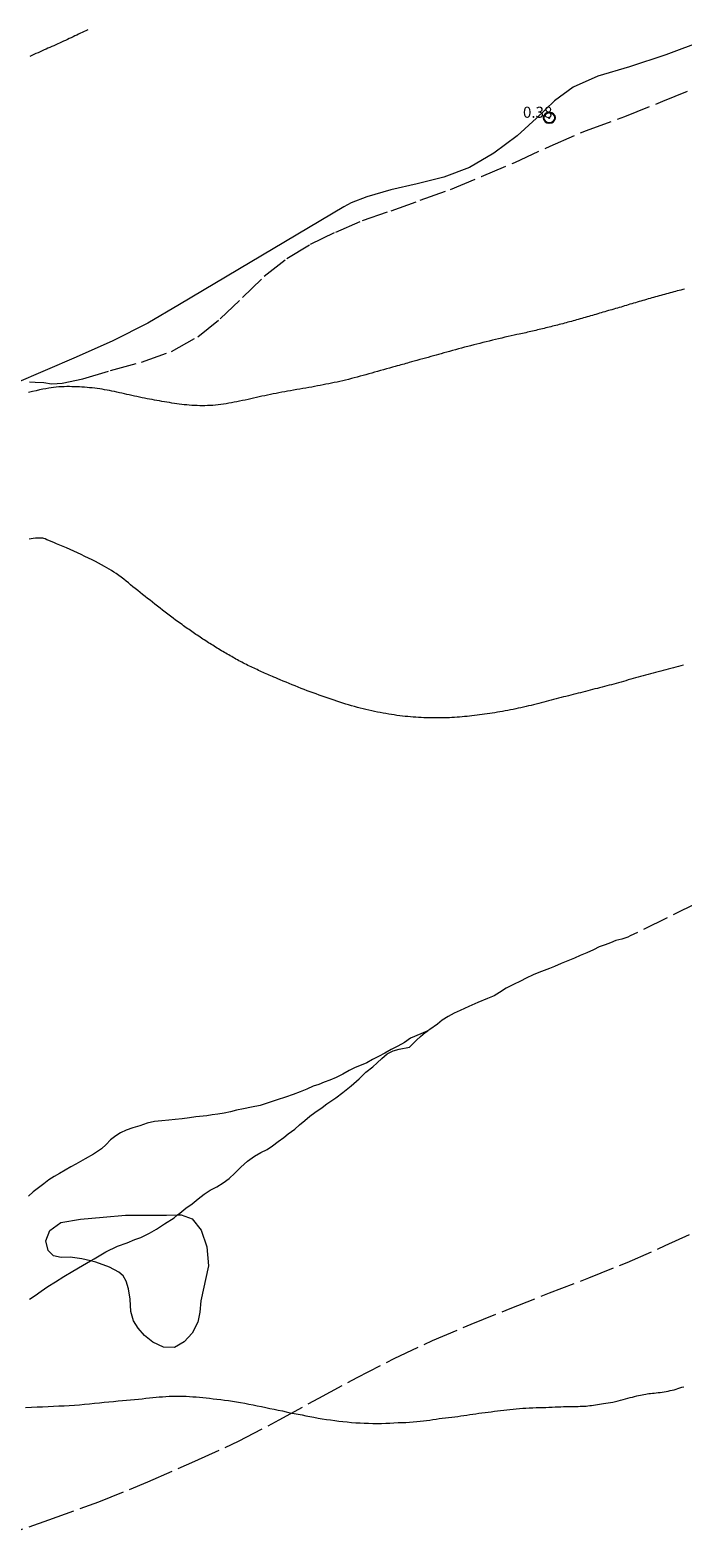
# Model space of a CAD drawing. Extents: x 515966 to 517216, y 1829545 to 1830355.
# Drawn here: x 516608 to 516667, y 1829846 to 1829982 of the extents above; entities that cross this region are included whole.
import ezdxf

# ---------------------------------------------------------------- set-up
doc = ezdxf.new("R2010")
doc.units = 0
doc.header["$MEASUREMENT"] = 0
doc.header["$PDMODE"] = 32
doc.header["$PDSIZE"] = -0.37
doc.linetypes.add('ACAD_ISO02W100', pattern=[15, 12, -3])
for name, color, linetype in [('1TODAS1K', 7, 'Continuous'), ('ARBOLES', 90, 'Continuous'), ('COTA FOTOGRAMETRICA', 10, 'Continuous'), ('CURVA INTERMEDIA', 17, 'Continuous'), ('CURVA MAESTRA', 17, 'Continuous'), ('VEREDA', 7, 'Continuous')]:
    doc.layers.add(name, color=color, linetype=linetype)
doc.styles.add('WMF-Times New Roman0', font='TIMES.TTF')
doc.linetypes.add('ZIGZAG', pattern='A,0.00254,-5.08,[131,ltypeshp.shx,S=5.08,R=0,X=-5.08,Y=0],-10.16,[131,ltypeshp.shx,S=5.08,R=180,X=5.08,Y=0],-5.08', length=20.32254)

msp = doc.modelspace()

# ---------------------------------------------------------------- linework, layer by layer
at = {"layer": 'ARBOLES', "color": 3, "linetype": 'ZIGZAG', "lineweight": 9, "ltscale": 0.05}
for points in [[(516668.74, 1829981.52), (516665.27, 1829980.22), (516661.98, 1829979.16), (516659.13, 1829978.29), (516656.89, 1829977.31), (516655.2, 1829976.07), (516653.57, 1829974.5), (516651.82, 1829972.9), (516649.73, 1829971.34), (516647.52, 1829970.05), (516645.2, 1829969.16), (516642.81, 1829968.57), (516640.43, 1829968.04), (516638.26, 1829967.4), (516636.83, 1829966.84), (516636.17, 1829966.48), (516621.3, 1829957.67), (516618.45, 1829955.97), (516615.3, 1829954.36), (516611.98, 1829952.91), (516606.38, 1829950.47)], [(516613.27, 1829871.18), (516612.5, 1829871.36), (516611.44, 1829871.53), (516610.63, 1829871.49), (516609.94, 1829871.64), (516609.45, 1829872.13), (516609.22, 1829873), (516609.6, 1829873.94), (516610.6, 1829874.64), (516612.38, 1829874.95), (516614.43, 1829875.15), (516616.43, 1829875.31), (516618.37, 1829875.32), (516620.15, 1829875.33), (516621.14, 1829875.35), (516621.48, 1829875.35), (516622.47, 1829874.97), (516623.26, 1829873.97), (516623.77, 1829872.44), (516623.93, 1829870.72), (516623.24, 1829867.57), (516623.15, 1829866.56), (516622.97, 1829865.65), (516622.47, 1829864.65), (516621.73, 1829863.85), (516620.86, 1829863.36), (516619.86, 1829863.38), (516618.91, 1829863.84), (516618.16, 1829864.43), (516617.58, 1829865.1), (516617.16, 1829865.77), (516616.91, 1829866.61), (516616.85, 1829867.72), (516616.71, 1829868.65), (516616.49, 1829869.36), (516616.22, 1829869.82), (516615.84, 1829870.15), (516614.98, 1829870.6), (516613.76, 1829871.07), (516613.27, 1829871.18)]]:
    msp.add_lwpolyline(points, dxfattribs=at)
at = {"layer": 'COTA FOTOGRAMETRICA'}
msp.add_point((516654.74, 1829974.54, 0.38), dxfattribs=at)
at = {"layer": 'CURVA INTERMEDIA', "color": 17, "linetype": 'Continuous', "lineweight": 9}
for points, elevation in [([(516666.97, 1829959.04), (516666.8, 1829959), (516666.64, 1829958.96), (516666.47, 1829958.92), (516666.31, 1829958.88), (516666.14, 1829958.83), (516665.98, 1829958.79), (516665.81, 1829958.75), (516665.65, 1829958.71), (516665.49, 1829958.66), (516665.32, 1829958.62), (516665.16, 1829958.57), (516664.99, 1829958.53), (516664.83, 1829958.48), (516664.66, 1829958.44), (516664.5, 1829958.39), (516664.34, 1829958.34), (516664.17, 1829958.3), (516664.01, 1829958.25), (516663.84, 1829958.2), (516663.68, 1829958.16), (516663.51, 1829958.11), (516663.35, 1829958.06), (516663.18, 1829958.01), (516663.02, 1829957.97), (516662.86, 1829957.92), (516662.69, 1829957.87), (516662.53, 1829957.82), (516662.36, 1829957.77), (516662.2, 1829957.73), (516662.03, 1829957.68), (516661.87, 1829957.63), (516661.71, 1829957.58), (516661.54, 1829957.53), (516661.38, 1829957.48), (516661.22, 1829957.43), (516661.05, 1829957.39), (516660.89, 1829957.34), (516660.73, 1829957.29), (516660.57, 1829957.24), (516660.4, 1829957.19), (516660.24, 1829957.14), (516660.08, 1829957.1), (516659.92, 1829957.05), (516659.76, 1829957), (516659.59, 1829956.95), (516659.43, 1829956.91), (516659.27, 1829956.86), (516659.11, 1829956.81), (516658.95, 1829956.76), (516658.79, 1829956.72), (516658.63, 1829956.67), (516658.47, 1829956.62), (516658.31, 1829956.58), (516658.15, 1829956.53), (516657.99, 1829956.49), (516657.83, 1829956.44), (516657.67, 1829956.4), (516657.52, 1829956.35), (516657.36, 1829956.31), (516657.2, 1829956.26), (516657.04, 1829956.22), (516656.89, 1829956.18), (516656.73, 1829956.13), (516656.57, 1829956.09), (516656.42, 1829956.05), (516656.26, 1829956.01), (516656.1, 1829955.97), (516655.95, 1829955.92), (516655.79, 1829955.88), (516655.64, 1829955.84), (516655.48, 1829955.8), (516655.33, 1829955.76), (516655.18, 1829955.72), (516655.02, 1829955.69), (516654.87, 1829955.65), (516654.72, 1829955.61), (516654.57, 1829955.57), (516654.42, 1829955.54), (516654.26, 1829955.5), (516654.11, 1829955.46), (516653.96, 1829955.43), (516653.81, 1829955.39), (516653.66, 1829955.36), (516653.51, 1829955.32), (516653.36, 1829955.29), (516653.21, 1829955.25), (516653.06, 1829955.22), (516652.91, 1829955.18), (516652.76, 1829955.15), (516652.61, 1829955.11), (516652.47, 1829955.08), (516652.32, 1829955.05), (516652.17, 1829955.01), (516652.01, 1829954.98), (516651.81, 1829954.93), (516651.57, 1829954.88), (516651.3, 1829954.82), (516651.01, 1829954.75), (516650.73, 1829954.69), (516650.44, 1829954.62), (516650.15, 1829954.55), (516649.87, 1829954.48), (516649.59, 1829954.42), (516649.3, 1829954.35), (516649.02, 1829954.28), (516648.74, 1829954.21), (516648.47, 1829954.14), (516648.19, 1829954.07), (516647.91, 1829954), (516647.63, 1829953.93), (516647.36, 1829953.86), (516647.08, 1829953.79), (516646.81, 1829953.71), (516646.54, 1829953.64), (516646.27, 1829953.57), (516646, 1829953.5), (516645.73, 1829953.42), (516645.47, 1829953.35), (516645.22, 1829953.28), (516644.97, 1829953.21), (516644.73, 1829953.15), (516644.5, 1829953.08), (516644.26, 1829953.01), (516644.03, 1829952.95), (516643.8, 1829952.88), (516643.56, 1829952.81), (516643.31, 1829952.74), (516643.05, 1829952.67), (516642.78, 1829952.6), (516642.52, 1829952.52), (516642.28, 1829952.46), (516642.08, 1829952.4), (516641.92, 1829952.35), (516641.76, 1829952.31), (516641.61, 1829952.27), (516641.46, 1829952.23), (516641.31, 1829952.19), (516641.16, 1829952.15), (516640.99, 1829952.1), (516640.8, 1829952.04), (516640.56, 1829951.98), (516640.3, 1829951.9), (516640.02, 1829951.83), (516639.75, 1829951.75), (516639.48, 1829951.68), (516639.22, 1829951.6), (516638.95, 1829951.53), (516638.69, 1829951.46), (516638.42, 1829951.38), (516638.16, 1829951.31), (516637.9, 1829951.24), (516637.64, 1829951.17), (516637.37, 1829951.1), (516637.11, 1829951.03), (516636.85, 1829950.96), (516636.59, 1829950.89), (516636.33, 1829950.83), (516636.07, 1829950.76), (516635.81, 1829950.71), (516635.55, 1829950.65), (516635.3, 1829950.59), (516635.05, 1829950.54), (516634.8, 1829950.49), (516634.55, 1829950.44), (516634.3, 1829950.39), (516634.04, 1829950.34), (516633.79, 1829950.29), (516633.53, 1829950.24), (516633.27, 1829950.19), (516633, 1829950.15), (516632.73, 1829950.1), (516632.46, 1829950.05), (516632.18, 1829950), (516631.91, 1829949.96), (516631.63, 1829949.91), (516631.36, 1829949.86), (516631.09, 1829949.81), (516630.83, 1829949.76), (516630.57, 1829949.72), (516630.3, 1829949.67), (516630.05, 1829949.62), (516629.79, 1829949.57), (516629.54, 1829949.52), (516629.28, 1829949.46), (516629.03, 1829949.41), (516628.77, 1829949.36), (516628.52, 1829949.3), (516628.27, 1829949.25), (516628.01, 1829949.19), (516627.76, 1829949.13), (516627.51, 1829949.08), (516627.26, 1829949.02), (516627, 1829948.97), (516626.75, 1829948.92), (516626.5, 1829948.86), (516626.26, 1829948.82), (516626.01, 1829948.77), (516625.77, 1829948.73), (516625.53, 1829948.69), (516625.28, 1829948.65), (516625.04, 1829948.62), (516624.8, 1829948.59), (516624.56, 1829948.56), (516624.32, 1829948.54), (516624.09, 1829948.53), (516623.85, 1829948.52), (516623.61, 1829948.51), (516623.37, 1829948.51), (516623.14, 1829948.51), (516622.9, 1829948.52), (516622.67, 1829948.53), (516622.43, 1829948.54), (516622.2, 1829948.56), (516621.97, 1829948.58), (516621.74, 1829948.6), (516621.52, 1829948.63), (516621.29, 1829948.65), (516621.07, 1829948.69), (516620.85, 1829948.72), (516620.63, 1829948.75), (516620.4, 1829948.79), (516620.18, 1829948.82), (516619.96, 1829948.86), (516619.73, 1829948.9), (516619.51, 1829948.94), (516619.28, 1829948.98), (516619.06, 1829949.02), (516618.83, 1829949.06), (516618.61, 1829949.1), (516618.38, 1829949.14), (516618.16, 1829949.19), (516617.93, 1829949.23), (516617.7, 1829949.28), (516617.47, 1829949.33), (516617.24, 1829949.38), (516617.01, 1829949.43), (516616.78, 1829949.48), (516616.55, 1829949.53), (516616.33, 1829949.58), (516616.1, 1829949.63), (516615.88, 1829949.68), (516615.65, 1829949.73), (516615.43, 1829949.78), (516615.21, 1829949.82), (516614.99, 1829949.87), (516614.77, 1829949.91), (516614.55, 1829949.95), (516614.33, 1829949.99), (516614.1, 1829950.02), (516613.88, 1829950.06), (516613.65, 1829950.09), (516613.42, 1829950.11), (516613.19, 1829950.13), (516612.96, 1829950.15), (516612.73, 1829950.17), (516612.5, 1829950.19), (516612.27, 1829950.2), (516612.04, 1829950.21), (516611.82, 1829950.22), (516611.59, 1829950.22), (516611.36, 1829950.23), (516611.14, 1829950.23), (516610.9, 1829950.22), (516610.65, 1829950.21), (516610.4, 1829950.2), (516610.16, 1829950.18), (516609.94, 1829950.16), (516609.72, 1829950.12), (516609.49, 1829950.09), (516609.24, 1829950.04), (516608.96, 1829949.99), (516608.66, 1829949.93), (516608.35, 1829949.86), (516608.02, 1829949.79), (516607.67, 1829949.71)], 1.08), ([(516608.96, 1829936.54), (516608.85, 1829936.54), (516608.7, 1829936.54), (516608.51, 1829936.54), (516608.3, 1829936.53), (516608.1, 1829936.51), (516607.91, 1829936.48), (516607.73, 1829936.44)], 2), ([(516666.87, 1829925.04), (516666.64, 1829924.99), (516666.41, 1829924.93), (516666.18, 1829924.86), (516665.95, 1829924.81), (516665.72, 1829924.75), (516665.49, 1829924.69), (516665.27, 1829924.63), (516665.04, 1829924.57), (516664.81, 1829924.51), (516664.58, 1829924.45), (516664.35, 1829924.39), (516664.12, 1829924.33), (516663.9, 1829924.27), (516663.67, 1829924.21), (516663.44, 1829924.14), (516663.21, 1829924.08), (516662.99, 1829924.02), (516662.76, 1829923.96), (516662.54, 1829923.89), (516662.32, 1829923.83), (516662.1, 1829923.77), (516661.88, 1829923.71), (516661.66, 1829923.64), (516661.44, 1829923.58), (516661.22, 1829923.52), (516661, 1829923.46), (516660.79, 1829923.4), (516660.57, 1829923.34), (516660.36, 1829923.28), (516660.14, 1829923.23), (516659.93, 1829923.17), (516659.72, 1829923.12), (516659.51, 1829923.06), (516659.29, 1829923.01), (516659.08, 1829922.95), (516658.86, 1829922.9), (516658.65, 1829922.84), (516658.43, 1829922.79), (516658.22, 1829922.73), (516658, 1829922.68), (516657.78, 1829922.62), (516657.57, 1829922.56), (516657.35, 1829922.51), (516657.13, 1829922.45), (516656.91, 1829922.39), (516656.69, 1829922.34), (516656.47, 1829922.28), (516656.24, 1829922.22), (516656.02, 1829922.17), (516655.8, 1829922.11), (516655.58, 1829922.05), (516655.35, 1829921.99), (516655.13, 1829921.94), (516654.9, 1829921.88), (516654.68, 1829921.82), (516654.46, 1829921.76), (516654.23, 1829921.7), (516654, 1829921.64), (516653.78, 1829921.58), (516653.55, 1829921.53), (516653.32, 1829921.47), (516653.1, 1829921.41), (516652.87, 1829921.36), (516652.64, 1829921.3), (516652.4, 1829921.25), (516652.17, 1829921.2), (516651.93, 1829921.15), (516651.7, 1829921.1), (516651.46, 1829921.05), (516651.22, 1829921), (516650.98, 1829920.96), (516650.75, 1829920.91), (516650.52, 1829920.87), (516650.28, 1829920.83), (516650.05, 1829920.79), (516649.82, 1829920.75), (516649.58, 1829920.71), (516649.35, 1829920.68), (516649.12, 1829920.65), (516648.89, 1829920.61), (516648.66, 1829920.58), (516648.43, 1829920.55), (516648.21, 1829920.52), (516647.98, 1829920.49), (516647.75, 1829920.46), (516647.53, 1829920.44), (516647.3, 1829920.41), (516647.07, 1829920.39), (516646.85, 1829920.37), (516646.62, 1829920.35), (516646.4, 1829920.33), (516646.17, 1829920.32), (516645.94, 1829920.3), (516645.72, 1829920.29), (516645.49, 1829920.28), (516645.26, 1829920.28), (516645.03, 1829920.27), (516644.8, 1829920.27), (516644.57, 1829920.27), (516644.34, 1829920.27), (516644.11, 1829920.27), (516643.87, 1829920.28), (516643.63, 1829920.28), (516643.4, 1829920.29), (516643.16, 1829920.3), (516642.92, 1829920.32), (516642.68, 1829920.33), (516642.44, 1829920.35), (516642.2, 1829920.37), (516641.95, 1829920.4), (516641.71, 1829920.42), (516641.46, 1829920.45), (516641.22, 1829920.48), (516640.97, 1829920.51), (516640.72, 1829920.55), (516640.47, 1829920.59), (516640.22, 1829920.63), (516639.97, 1829920.67), (516639.72, 1829920.72), (516639.46, 1829920.76), (516639.21, 1829920.81), (516638.95, 1829920.86), (516638.69, 1829920.92), (516638.43, 1829920.97), (516638.17, 1829921.03), (516637.91, 1829921.09), (516637.65, 1829921.16), (516637.39, 1829921.23), (516637.13, 1829921.3), (516636.86, 1829921.37), (516636.6, 1829921.45), (516636.34, 1829921.53), (516636.07, 1829921.61), (516635.81, 1829921.69), (516635.54, 1829921.78), (516635.28, 1829921.87), (516635.01, 1829921.96), (516634.74, 1829922.05), (516634.47, 1829922.15), (516634.2, 1829922.24), (516633.93, 1829922.34), (516633.66, 1829922.44), (516633.4, 1829922.54), (516633.13, 1829922.64), (516632.86, 1829922.74), (516632.59, 1829922.85), (516632.31, 1829922.95), (516632.04, 1829923.06), (516631.77, 1829923.17), (516631.5, 1829923.28), (516631.22, 1829923.39), (516630.95, 1829923.5), (516630.68, 1829923.61), (516630.42, 1829923.72), (516630.2, 1829923.81), (516630.01, 1829923.89), (516629.85, 1829923.96), (516629.71, 1829924.02), (516629.57, 1829924.08), (516629.43, 1829924.14), (516629.29, 1829924.2), (516629.15, 1829924.26), (516629.01, 1829924.32), (516628.88, 1829924.38), (516628.74, 1829924.45), (516628.6, 1829924.51), (516628.46, 1829924.57), (516628.32, 1829924.64), (516628.18, 1829924.7), (516628.05, 1829924.77), (516627.91, 1829924.83), (516627.78, 1829924.9), (516627.64, 1829924.97), (516627.5, 1829925.03), (516627.37, 1829925.1), (516627.23, 1829925.17), (516627.1, 1829925.24), (516626.96, 1829925.31), (516626.83, 1829925.38), (516626.69, 1829925.45), (516626.56, 1829925.52), (516626.42, 1829925.6), (516626.29, 1829925.67), (516626.16, 1829925.75), (516626.03, 1829925.82), (516625.89, 1829925.89), (516625.76, 1829925.97), (516625.63, 1829926.04), (516625.5, 1829926.12), (516625.37, 1829926.2), (516625.23, 1829926.28), (516625.1, 1829926.35), (516624.97, 1829926.43), (516624.84, 1829926.51), (516624.71, 1829926.59), (516624.58, 1829926.67), (516624.45, 1829926.75), (516624.32, 1829926.84), (516624.2, 1829926.92), (516624.07, 1829927), (516623.94, 1829927.08), (516623.81, 1829927.16), (516623.68, 1829927.25), (516623.55, 1829927.33), (516623.43, 1829927.41), (516623.3, 1829927.5), (516623.17, 1829927.58), (516623.05, 1829927.67), (516622.92, 1829927.75), (516622.8, 1829927.83), (516622.67, 1829927.92), (516622.55, 1829928), (516622.43, 1829928.09), (516622.3, 1829928.17), (516622.18, 1829928.26), (516622.06, 1829928.34), (516621.93, 1829928.43), (516621.81, 1829928.52), (516621.69, 1829928.61), (516621.55, 1829928.71), (516621.39, 1829928.82), (516621.19, 1829928.97), (516620.96, 1829929.13), (516620.73, 1829929.3), (516620.49, 1829929.48), (516620.26, 1829929.66), (516620.02, 1829929.83), (516619.79, 1829930.01), (516619.56, 1829930.19), (516619.33, 1829930.37), (516619.1, 1829930.55), (516618.87, 1829930.73), (516618.65, 1829930.91), (516618.42, 1829931.08), (516618.2, 1829931.26), (516617.98, 1829931.44), (516617.76, 1829931.62), (516617.54, 1829931.79), (516617.32, 1829931.97), (516617.11, 1829932.14), (516616.9, 1829932.31), (516616.69, 1829932.48), (516616.48, 1829932.65), (516616.27, 1829932.82), (516616.05, 1829932.99), (516615.82, 1829933.15), (516615.59, 1829933.32), (516615.37, 1829933.47), (516615.17, 1829933.6), (516614.97, 1829933.73), (516614.76, 1829933.85), (516614.53, 1829933.98), (516614.27, 1829934.11), (516614, 1829934.26), (516613.71, 1829934.41), (516613.41, 1829934.56), (516613.09, 1829934.72), (516612.77, 1829934.88), (516612.43, 1829935.04), (516612.1, 1829935.2), (516611.76, 1829935.35), (516611.43, 1829935.5), (516611.1, 1829935.65), (516610.79, 1829935.78), (516610.49, 1829935.91), (516610.21, 1829936.03), (516609.96, 1829936.13), (516609.72, 1829936.23), (516609.51, 1829936.31), (516609.32, 1829936.39), (516609.16, 1829936.46), (516609.05, 1829936.51), (516608.96, 1829936.54)], 2.07), ([(516607.41, 1829857.93), (516607.93, 1829857.96), (516608.44, 1829857.98), (516608.94, 1829858), (516609.44, 1829858.02), (516609.92, 1829858.04), (516610.41, 1829858.07), (516610.88, 1829858.09), (516611.35, 1829858.12), (516611.81, 1829858.15), (516612.27, 1829858.18), (516612.73, 1829858.22), (516613.18, 1829858.26), (516613.63, 1829858.31), (516614.07, 1829858.35), (516614.51, 1829858.4), (516614.93, 1829858.44), (516615.35, 1829858.48), (516615.76, 1829858.52), (516616.15, 1829858.55), (516616.53, 1829858.58), (516616.9, 1829858.61), (516617.25, 1829858.64), (516617.6, 1829858.68), (516617.94, 1829858.72), (516618.27, 1829858.76), (516618.59, 1829858.79), (516618.89, 1829858.82), (516619.2, 1829858.85), (516619.49, 1829858.88), (516619.79, 1829858.9), (516620.08, 1829858.92), (516620.38, 1829858.94), (516620.68, 1829858.95), (516620.99, 1829858.95), (516621.3, 1829858.95), (516621.61, 1829858.95), (516621.92, 1829858.94), (516622.22, 1829858.92), (516622.52, 1829858.9), (516622.82, 1829858.88), (516623.12, 1829858.86), (516623.42, 1829858.83), (516623.73, 1829858.8), (516624.04, 1829858.76), (516624.37, 1829858.72), (516624.7, 1829858.68), (516625.04, 1829858.64), (516625.38, 1829858.6), (516625.74, 1829858.55), (516626.1, 1829858.5), (516626.47, 1829858.45), (516626.84, 1829858.38), (516627.21, 1829858.31), (516627.58, 1829858.24), (516627.96, 1829858.17), (516628.34, 1829858.09), (516628.73, 1829858.01), (516629.11, 1829857.93), (516629.49, 1829857.85), (516629.87, 1829857.77), (516630.24, 1829857.69), (516630.61, 1829857.61), (516630.97, 1829857.53), (516631.33, 1829857.45), (516631.68, 1829857.38), (516632.03, 1829857.31), (516632.39, 1829857.25), (516632.74, 1829857.18), (516633.1, 1829857.11), (516633.47, 1829857.04), (516633.84, 1829856.97), (516634.22, 1829856.91), (516634.59, 1829856.85), (516634.96, 1829856.8), (516635.34, 1829856.75), (516635.71, 1829856.7), (516636.09, 1829856.66), (516636.47, 1829856.62), (516636.86, 1829856.58), (516637.24, 1829856.55), (516637.63, 1829856.53), (516638.02, 1829856.51), (516638.41, 1829856.5), (516638.8, 1829856.49), (516639.18, 1829856.49), (516639.57, 1829856.49), (516639.95, 1829856.51), (516640.33, 1829856.52), (516640.7, 1829856.54), (516641.07, 1829856.56), (516641.42, 1829856.57), (516641.77, 1829856.58), (516642.11, 1829856.6), (516642.43, 1829856.62), (516642.76, 1829856.65), (516643.07, 1829856.68), (516643.36, 1829856.72), (516643.65, 1829856.75), (516643.94, 1829856.79), (516644.22, 1829856.83), (516644.5, 1829856.87), (516644.78, 1829856.92), (516645.07, 1829856.96), (516645.35, 1829856.99), (516645.64, 1829857.02), (516645.92, 1829857.06), (516646.2, 1829857.09), (516646.47, 1829857.12), (516646.74, 1829857.16), (516647.02, 1829857.19), (516647.29, 1829857.24), (516647.56, 1829857.28), (516647.83, 1829857.32), (516648.11, 1829857.36), (516648.38, 1829857.4), (516648.65, 1829857.44), (516648.93, 1829857.47), (516649.21, 1829857.5), (516649.49, 1829857.54), (516649.78, 1829857.58), (516650.06, 1829857.61), (516650.34, 1829857.65), (516650.62, 1829857.68), (516650.9, 1829857.71), (516651.18, 1829857.74), (516651.46, 1829857.77), (516651.75, 1829857.8), (516652.04, 1829857.83), (516652.34, 1829857.86), (516652.63, 1829857.88), (516652.93, 1829857.9), (516653.24, 1829857.91), (516653.54, 1829857.92), (516653.84, 1829857.93), (516654.13, 1829857.94), (516654.42, 1829857.94), (516654.71, 1829857.95), (516654.99, 1829857.96), (516655.26, 1829857.98), (516655.52, 1829857.99), (516655.77, 1829858), (516656.02, 1829858.01), (516656.26, 1829858.01), (516656.49, 1829858.01), (516656.71, 1829858.01), (516656.93, 1829858.02), (516657.14, 1829858.02), (516657.35, 1829858.03), (516657.54, 1829858.04), (516657.72, 1829858.04), (516657.9, 1829858.05), (516658.07, 1829858.06), (516658.23, 1829858.08), (516658.4, 1829858.1), (516658.56, 1829858.12), (516658.73, 1829858.15), (516658.9, 1829858.18), (516659.08, 1829858.21), (516659.27, 1829858.24), (516659.46, 1829858.27), (516659.65, 1829858.29), (516659.85, 1829858.32), (516660.06, 1829858.35), (516660.27, 1829858.38), (516660.49, 1829858.42), (516660.72, 1829858.46), (516660.95, 1829858.52), (516661.17, 1829858.58), (516661.4, 1829858.64), (516661.62, 1829858.7), (516661.84, 1829858.76), (516662.05, 1829858.82), (516662.26, 1829858.87), (516662.45, 1829858.92), (516662.64, 1829858.97), (516662.81, 1829859.01), (516662.98, 1829859.04), (516663.14, 1829859.08), (516663.29, 1829859.11), (516663.45, 1829859.14), (516663.59, 1829859.16), (516663.74, 1829859.19), (516663.9, 1829859.2), (516664.06, 1829859.22), (516664.22, 1829859.23), (516664.4, 1829859.25), (516664.58, 1829859.27), (516664.76, 1829859.29), (516664.94, 1829859.32), (516665.12, 1829859.34), (516665.31, 1829859.38), (516665.49, 1829859.41), (516665.67, 1829859.45), (516665.84, 1829859.49), (516666.02, 1829859.53), (516666.19, 1829859.58), (516666.37, 1829859.63), (516666.55, 1829859.69), (516666.73, 1829859.75), (516666.91, 1829859.8)], 3)]:
    msp.add_lwpolyline(points, dxfattribs=dict(at, elevation=elevation))
at = {"layer": 'CURVA MAESTRA', "color": 17, "linetype": 'Continuous', "lineweight": 13, "elevation": 0.01}
msp.add_lwpolyline([(516613.02, 1829982.49), (516612.86, 1829982.41), (516612.69, 1829982.33), (516612.53, 1829982.25), (516612.36, 1829982.18), (516612.2, 1829982.1), (516612.03, 1829982.02), (516611.86, 1829981.94), (516611.7, 1829981.86), (516611.53, 1829981.78), (516611.35, 1829981.7), (516611.18, 1829981.62), (516611.01, 1829981.54), (516610.83, 1829981.46), (516610.66, 1829981.38), (516610.48, 1829981.3), (516610.31, 1829981.22), (516610.13, 1829981.15), (516609.96, 1829981.06), (516609.78, 1829980.99), (516609.6, 1829980.91), (516609.42, 1829980.83), (516609.25, 1829980.75), (516609.07, 1829980.67), (516608.89, 1829980.59), (516608.71, 1829980.5), (516608.53, 1829980.42), (516608.34, 1829980.34), (516608.16, 1829980.26), (516607.98, 1829980.18), (516607.79, 1829980.09)], dxfattribs=at)
at = {"layer": 'VEREDA', "linetype": 'ACAD_ISO02W100', "lineweight": 0, "ltscale": 0.2, "elevation": 0.01}
for points in [[(516607.75, 1829950.67), (516608.28, 1829950.65), (516609.06, 1829950.61), (516609.74, 1829950.48), (516610.26, 1829950.5), (516610.71, 1829950.55), (516612.59, 1829950.95), (516615.08, 1829951.68), (516617.88, 1829952.45), (516620.58, 1829953.42), (516622.97, 1829954.73), (516624.98, 1829956.37), (516627.01, 1829958.28), (516628.98, 1829960.21), (516631.03, 1829961.81), (516633.16, 1829963.11), (516635.44, 1829964.21), (516637.85, 1829965.26), (516640.44, 1829966.14), (516643.08, 1829967.09), (516645.81, 1829968.06), (516648.61, 1829969.23), (516651.63, 1829970.5), (516654.81, 1829971.98), (516658.09, 1829973.39), (516661.57, 1829974.66), (516665.01, 1829976.03), (516668.38, 1829977.41)], [(516681.53, 1829910.18), (516662.06, 1829900.56), (516661.83, 1829900.44), (516661.29, 1829900.26), (516660.75, 1829900.15), (516660.28, 1829899.94), (516659.78, 1829899.77), (516659.25, 1829899.58), (516658.72, 1829899.3), (516658.14, 1829899.04), (516657.53, 1829898.79), (516657.01, 1829898.56), (516656.41, 1829898.32), (516655.8, 1829898.06), (516655.22, 1829897.81), (516654.76, 1829897.61), (516654.28, 1829897.44), (516653.79, 1829897.25), (516653.29, 1829897.05), (516652.64, 1829896.75), (516652.13, 1829896.48), (516651.5, 1829896.17), (516650.84, 1829895.85), (516650.24, 1829895.44), (516649.75, 1829895.16), (516649.14, 1829894.9), (516648.29, 1829894.56), (516647.48, 1829894.19), (516646.67, 1829893.81), (516646.13, 1829893.57), (516645.6, 1829893.28), (516645.05, 1829892.94), (516644.64, 1829892.59), (516643.94, 1829892.09), (516643.76, 1829891.98), (516643.76, 1829891.98)], [(516643.76, 1829891.98), (516643.13, 1829891.72), (516642.2, 1829891.31), (516641.66, 1829890.93), (516641.05, 1829890.6), (516640.44, 1829890.31), (516639.86, 1829889.96), (516639.31, 1829889.65), (516638.76, 1829889.38), (516638.24, 1829889.08), (516637.74, 1829888.87), (516637.2, 1829888.66), (516636.64, 1829888.39), (516636.07, 1829888.06), (516635.47, 1829887.77), (516634.89, 1829887.51), (516634.4, 1829887.33), (516633.91, 1829887.14), (516633.4, 1829886.97), (516632.83, 1829886.72), (516632.23, 1829886.48), (516631.6, 1829886.24), (516630.89, 1829885.99), (516630.15, 1829885.74), (516629.42, 1829885.5), (516628.62, 1829885.23), (516627.82, 1829885.08), (516627.1, 1829884.94), (516626.48, 1829884.8), (516625.93, 1829884.66), (516625.34, 1829884.55), (516624.78, 1829884.46), (516624.28, 1829884.38), (516623.78, 1829884.3), (516622.79, 1829884.21), (516622.21, 1829884.13), (516621.56, 1829884.04), (516620.93, 1829883.97), (516620.34, 1829883.9), (516619.72, 1829883.85), (516619.06, 1829883.79), (516618.39, 1829883.62), (516617.73, 1829883.4), (516617.09, 1829883.2), (516616.49, 1829883), (516615.99, 1829882.75), (516615.55, 1829882.5), (516615.08, 1829882.12), (516614.68, 1829881.7), (516614.27, 1829881.31), (516613.53, 1829880.82), (516612.8, 1829880.41), (516611.95, 1829879.94), (516611.49, 1829879.7), (516610.99, 1829879.38), (516610.48, 1829879.08), (516609.98, 1829878.8), (516609.51, 1829878.5), (516609.06, 1829878.15), (516608.57, 1829877.79), (516608.1, 1829877.42), (516607.66, 1829877.03)], [(516607.76, 1829867.72), (516608.26, 1829868.06), (516608.81, 1829868.44), (516609.42, 1829868.87), (516610.1, 1829869.3), (516610.86, 1829869.78), (516611.68, 1829870.25), (516612.56, 1829870.77), (516613.27, 1829871.18), (516613.59, 1829871.37), (516614.67, 1829872), (516615.71, 1829872.5), (516616.58, 1829872.82), (516617.28, 1829873.11), (516617.81, 1829873.3), (516618.59, 1829873.69), (516619.23, 1829874.06), (516619.95, 1829874.54), (516620.83, 1829875.09), (516621.14, 1829875.35), (516621.33, 1829875.5), (516621.89, 1829875.94), (516622.45, 1829876.35), (516623, 1829876.78), (516623.54, 1829877.2), (516624.1, 1829877.57), (516624.69, 1829877.88), (516625.25, 1829878.25), (516625.79, 1829878.63), (516626.32, 1829879.12), (516626.86, 1829879.67), (516627.47, 1829880.21), (516628.08, 1829880.64), (516628.66, 1829880.99), (516629.24, 1829881.24), (516629.72, 1829881.59), (516630.24, 1829881.99), (516630.73, 1829882.35), (516631.13, 1829882.68), (516631.74, 1829883.1), (516632.17, 1829883.47), (516632.64, 1829883.88), (516633.08, 1829884.27), (516633.54, 1829884.59), (516634.22, 1829885.06), (516634.64, 1829885.37), (516635.45, 1829885.92), (516636.09, 1829886.42), (516636.83, 1829887.01), (516637.54, 1829887.64), (516638.16, 1829888.26), (516638.79, 1829888.74), (516639.17, 1829889.09), (516639.61, 1829889.48), (516640.09, 1829889.91), (516640.63, 1829890.19), (516641.18, 1829890.33), (516642.1, 1829890.51), (516642.73, 1829891.13), (516643.1, 1829891.47), (516643.52, 1829891.82), (516643.76, 1829891.98)], [(516604.89, 1829846.14), (516609.51, 1829847.78), (516614.02, 1829849.4), (516618.46, 1829851.19), (516622.71, 1829853.06), (516626.66, 1829854.88), (516630.32, 1829856.81), (516633.9, 1829858.78), (516637.36, 1829860.64), (516640.72, 1829862.36), (516644.19, 1829863.98), (516647.69, 1829865.47), (516651.21, 1829866.88), (516654.76, 1829868.28), (516658.31, 1829869.65), (516661.78, 1829871.05), (516665.22, 1829872.56), (516668.5, 1829874.07)]]:
    msp.add_lwpolyline(points, dxfattribs=at)

# ---------------------------------------------------------------- texts
at = {"layer": '1TODAS1K', "style": 'WMF-Times New Roman0'}
msp.add_text('0.38', height=1, dxfattribs=at).set_placement((516652.36, 1829974.54))

doc.saveas('drawing.dxf')
